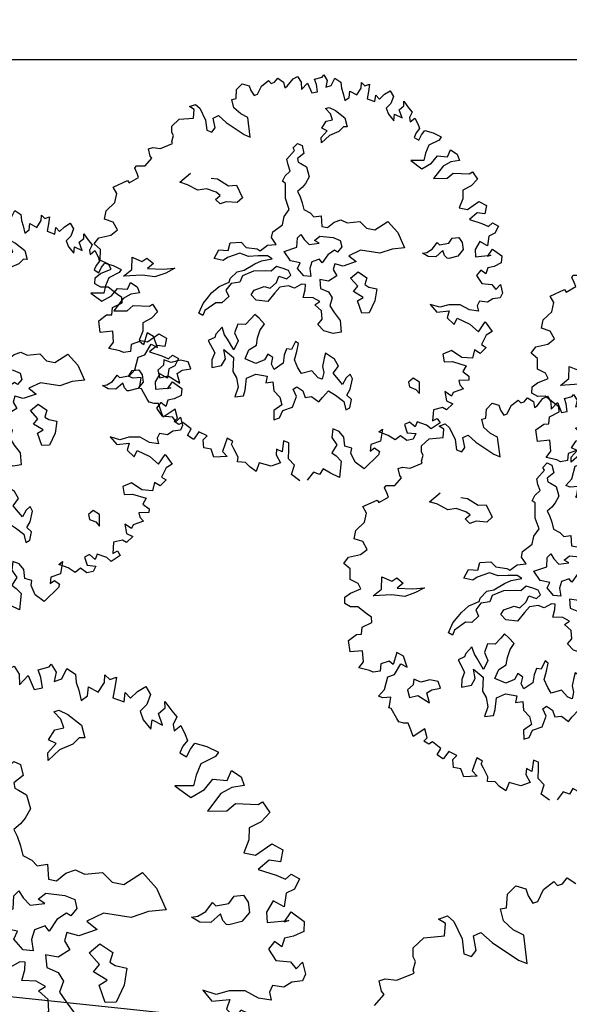
# Model space of a CAD drawing. Units: metres. Extents: x 979 to 1194, y 508 to 650.
# Drawn here: x 1094 to 1100, y 638 to 649 of the extents above; entities that cross this region are included whole.
import ezdxf

# ---------------------------------------------------------------- set-up
doc = ezdxf.new("R2010")
doc.units = ezdxf.units.M
for name, color, linetype in [('BLUE', 5, 'Continuous'), ('formet', 6, 'Continuous'), ('G', 76, 'Continuous'), ('G1', 112, 'Continuous'), ('TEXT', 7, 'Continuous')]:
    doc.layers.add(name, color=color, linetype=linetype)

# ---------------------------------------------------------------- blocks, each defined once
blk = doc.blocks.new('TREE-2')
at = {"layer": 'G1'}
for p, q in [((6.231, 0.158), (6.412, 0.246)), ((6.412, 0.246), (6.557, 0.143)), ((4.981, 0.143), (5.142, 0.143)), ((5.069, 0.034), (4.981, 0.143)), ((4.981, -0.163), (5.069, 0.034)), ((5.142, 0.143), (5.214, 0.018)), ((5.214, 0.018), (5.251, -0.309)), ((6.142, -0.054), (6.231, 0.158)), ((6.557, 0.143), (6.557, 0.018)), ((6.557, 0.018), (6.593, -0.127)), ((6.682, -0.127), (6.842, 0.034)), ((6.842, 0.034), (7.055, 0.106)), ((7.055, 0.106), (7.091, 0.018)), ((7.091, 0.018), (7.179, 0.018)), ((7.179, 0.018), (7.288, 0.086)), ((7.288, 0.086), (7.397, -0.054)), ((4.405, -0.179), (4.639, -0.075)), ((4.639, -0.075), (4.981, -0.163)), ((6.018, -0.252), (6.039, -0.039)), ((6.039, -0.039), (6.142, -0.054)), ((6.593, -0.127), (6.682, -0.127)), ((4.354, -0.324), (4.405, -0.179)), ((4.369, -0.412), (4.354, -0.324)), ((5.251, -0.309), (5.194, -0.558)), ((5.411, -0.573), (5.448, -0.324)), ((5.448, -0.324), (5.588, -0.309)), ((5.588, -0.309), (5.712, -0.537)), ((6.127, -0.449), (6.018, -0.252)), ((4.281, -0.537), (4.369, -0.412)), ((6.267, -0.594), (6.127, -0.449)), ((3.654, -0.703), (3.674, -0.521)), ((3.674, -0.521), (3.783, -0.521)), ((3.783, -0.521), (3.96, -0.609)), ((3.96, -0.609), (4.281, -0.594)), ((4.281, -0.594), (4.281, -0.537)), ((5.194, -0.558), (5.302, -0.646)), ((5.302, -0.646), (5.411, -0.573)), ((5.712, -0.537), (6.039, -0.967)), ((6.163, -1.076), (6.267, -0.594)), ((3.457, -0.895), (3.674, -0.77)), ((3.674, -0.77), (3.654, -0.703)), ((6.039, -0.967), (6.163, -1.076))]:
    blk.add_line(p, q, dxfattribs=at)
blk = doc.blocks.new('TREE-1')
at = {"layer": 'G'}
for p, q in [((6.515, -1.05), (6.696, -0.962)), ((6.696, -0.962), (6.841, -1.065)), ((5.265, -1.065), (5.426, -1.065)), ((5.353, -1.174), (5.265, -1.065)), ((5.265, -1.371), (5.353, -1.174)), ((5.426, -1.065), (5.499, -1.19)), ((5.499, -1.19), (5.535, -1.517)), ((6.427, -1.262), (6.515, -1.05)), ((6.841, -1.065), (6.841, -1.19)), ((6.841, -1.19), (6.878, -1.335)), ((6.966, -1.335), (7.127, -1.174)), ((7.127, -1.174), (7.339, -1.102)), ((7.339, -1.102), (7.376, -1.19)), ((7.376, -1.19), (7.464, -1.19)), ((7.464, -1.19), (7.573, -1.122)), ((7.573, -1.122), (7.681, -1.262)), ((4.69, -1.387), (4.923, -1.283)), ((4.923, -1.283), (5.265, -1.371)), ((6.302, -1.46), (6.323, -1.247)), ((6.323, -1.247), (6.427, -1.262)), ((6.878, -1.335), (6.966, -1.335)), ((7.681, -1.262), (7.661, -1.408)), ((7.733, -1.387), (7.93, -1.262)), ((7.93, -1.262), (8.055, -1.247)), ((8.055, -1.247), (8.091, -1.408)), ((4.638, -1.532), (4.69, -1.387)), ((4.654, -1.62), (4.638, -1.532)), ((5.535, -1.517), (5.478, -1.766)), ((5.696, -1.781), (5.732, -1.532)), ((5.732, -1.532), (5.872, -1.517)), ((5.872, -1.517), (5.996, -1.745)), ((6.411, -1.657), (6.302, -1.46)), ((7.661, -1.408), (7.733, -1.387)), ((8.091, -1.408), (8.039, -1.584)), ((8.039, -1.584), (8.236, -1.48)), ((8.236, -1.48), (8.252, -1.745)), ((8.433, -1.444), (8.63, -1.46)), ((8.433, -1.584), (8.433, -1.444)), ((8.63, -1.46), (8.682, -1.423)), ((8.682, -1.423), (8.718, -1.584)), ((4.565, -1.745), (4.654, -1.62)), ((6.551, -1.802), (6.411, -1.657)), ((8.397, -1.766), (8.433, -1.584)), ((8.718, -1.584), (8.63, -1.729)), ((8.77, -1.729), (8.915, -1.584)), ((8.915, -1.584), (9.024, -1.729)), ((3.938, -1.911), (3.959, -1.729)), ((3.959, -1.729), (4.068, -1.729)), ((4.068, -1.729), (4.244, -1.817)), ((4.244, -1.817), (4.565, -1.802)), ((4.565, -1.802), (4.565, -1.745)), ((5.478, -1.766), (5.587, -1.854)), ((5.587, -1.854), (5.696, -1.781)), ((5.996, -1.745), (6.323, -2.175)), ((6.447, -2.284), (6.551, -1.802)), ((8.252, -1.745), (8.397, -1.766)), ((8.63, -1.729), (8.77, -1.729)), ((9.024, -1.729), (8.988, -1.875)), ((8.988, -1.875), (8.988, -2.015)), ((3.477, -2.072), (3.528, -2.035)), ((3.528, -2.035), (3.544, -2.035)), ((3.544, -2.035), (3.741, -2.103)), ((3.741, -2.103), (3.959, -1.978)), ((3.959, -1.978), (3.938, -1.911)), ((8.988, -2.015), (8.967, -2.196)), ((9.097, -2.16), (9.164, -2.015)), ((9.164, -2.015), (9.294, -2.16)), ((9.294, -2.16), (9.455, -2.035)), ((9.455, -2.035), (9.506, -1.911)), ((9.506, -1.911), (9.558, -2.015)), ((9.558, -2.015), (9.683, -2.015)), ((9.683, -2.015), (9.595, -2.175)), ((3.492, -2.212), (3.477, -2.072)), ((3.492, -2.321), (3.492, -2.212)), ((6.323, -2.175), (6.447, -2.284)), ((8.45, -2.23), (8.542, -2.23)), ((8.524, -2.388), (8.45, -2.23)), ((8.542, -2.23), (8.667, -2.355)), ((8.967, -2.196), (9.097, -2.16)), ((9.595, -2.175), (9.506, -2.336)), ((2.813, -2.336), (3.207, -2.3)), ((2.849, -2.518), (2.813, -2.336)), ((3.207, -2.3), (3.222, -2.372)), ((3.222, -2.372), (3.492, -2.321)), ((8.524, -2.55), (8.524, -2.388)), ((8.667, -2.355), (8.828, -2.605)), ((9.506, -2.336), (9.667, -2.466)), ((9.667, -2.466), (9.74, -2.321)), ((9.74, -2.321), (9.792, -2.445)), ((9.792, -2.445), (9.952, -2.372)), ((9.952, -2.372), (10.113, -2.336)), ((10.113, -2.336), (10.149, -2.497)), ((2.725, -2.715), (2.849, -2.518)), ((8.201, -2.659), (8.362, -2.531)), ((8.362, -2.531), (8.524, -2.55)), ((10.149, -2.497), (10.025, -2.642)), ((2.455, -2.839), (2.725, -2.715)), ((4.423, -2.766), (4.746, -2.641)), ((8.307, -2.766), (8.201, -2.659)), ((8.828, -2.605), (8.81, -2.836)), ((10.025, -2.642), (9.88, -2.715)), ((9.88, -2.715), (9.88, -2.876)), ((10.31, -2.803), (10.346, -2.694)), ((10.346, -2.694), (10.403, -2.891)), ((2.346, -3.021), (2.455, -2.839)), ((4.584, -2.891), (4.423, -2.766)), ((4.782, -3.104), (4.584, -2.891)), ((5.194, -2.928), (5.337, -2.998)), ((7.363, -2.888), (7.506, -2.818)), ((7.378, -2.961), (7.363, -2.888)), ((7.506, -2.818), (7.594, -2.906)), ((7.594, -2.906), (7.576, -3.104)), ((8.076, -2.998), (8.112, -2.873)), ((8.326, -2.891), (8.076, -2.998)), ((8.112, -2.873), (8.307, -2.766)), ((8.575, -2.873), (8.326, -2.891)), ((8.719, -2.803), (8.575, -2.873)), ((8.81, -2.836), (8.719, -2.803)), ((9.88, -2.876), (9.952, -3.073)), ((9.952, -3.073), (10.025, -2.927)), ((10.025, -2.927), (10.17, -3.073)), ((10.17, -2.855), (10.31, -2.803)), ((10.17, -3.073), (10.17, -2.855)), ((10.403, -2.891), (10.455, -3.021)), ((2.528, -3.161), (2.346, -3.021)), ((5.337, -2.998), (5.535, -3.248)), ((7.128, -3.104), (7.378, -2.961)), ((10.455, -3.021), (10.346, -3.125)), ((2.564, -3.379), (2.528, -3.161)), ((4.996, -3.141), (4.782, -3.104)), ((5.194, -3.303), (4.996, -3.141)), ((5.535, -3.248), (5.73, -3.303)), ((7.11, -3.248), (7.128, -3.104)), ((7.11, -3.409), (7.11, -3.248)), ((7.378, -3.175), (7.363, -3.266)), ((7.363, -3.266), (7.415, -3.318)), ((7.576, -3.104), (7.378, -3.175)), ((10.346, -3.125), (10.331, -3.234)), ((10.331, -3.234), (10.471, -3.182)), ((10.471, -3.182), (10.492, -3.358)), ((1.9, -3.519), (2.061, -3.41)), ((2.061, -3.41), (2.367, -3.446)), ((2.367, -3.446), (2.564, -3.379)), ((5.121, -3.464), (5.264, -3.409)), ((5.264, -3.409), (5.194, -3.303)), ((5.73, -3.303), (5.766, -3.644)), ((6.948, -3.479), (7.11, -3.409)), ((7.415, -3.318), (7.521, -3.443)), ((7.521, -3.443), (7.506, -3.696)), ((10.492, -3.358), (10.492, -3.467)), ((2.009, -3.7), (1.9, -3.519)), ((5.194, -3.607), (5.121, -3.464)), ((5.355, -3.607), (5.194, -3.607)), ((5.605, -3.714), (5.355, -3.607)), ((6.842, -3.586), (6.948, -3.479)), ((6.897, -3.659), (6.842, -3.586)), ((10.383, -3.54), (10.295, -3.628)), ((10.492, -3.467), (10.383, -3.54)), ((10.492, -3.628), (10.6, -3.555)), ((10.6, -3.555), (10.777, -3.68)), ((1.916, -3.949), (2.009, -3.7)), ((5.766, -3.644), (5.605, -3.714)), ((6.824, -3.854), (6.897, -3.659)), ((7.506, -3.696), (7.363, -3.821)), ((10.295, -3.628), (10.383, -3.737)), ((10.383, -3.737), (10.492, -3.628)), ((10.777, -3.68), (10.937, -3.84)), ((2.077, -4.11), (1.916, -3.949)), ((6.772, -4.016), (6.824, -3.854)), ((7.253, -3.891), (7.11, -3.946)), ((7.11, -3.946), (7.128, -4.071)), ((7.363, -3.821), (7.253, -3.891)), ((10.58, -3.934), (10.435, -4.095)), ((10.865, -3.897), (10.58, -3.934)), ((10.937, -3.84), (10.865, -3.897)), ((2.097, -4.255), (2.077, -4.11)), ((6.772, -4.302), (6.772, -4.016)), ((7.128, -4.071), (7.128, -4.25)), ((10.435, -4.095), (10.331, -4.255)), ((1.651, -4.323), (1.812, -4.271)), ((1.812, -4.271), (2.097, -4.255)), ((2.58, -4.43), (2.686, -4.144)), ((2.686, -4.144), (2.884, -4.324)), ((2.884, -4.324), (3.028, -4.287)), ((3.028, -4.287), (3.134, -4.467)), ((6.592, -4.427), (6.772, -4.302)), ((7.128, -4.25), (7.11, -4.427)), ((10.025, -4.146), (10.222, -4.432)), ((10.331, -4.255), (10.025, -4.146)), ((10.492, -4.38), (10.689, -4.255)), ((10.689, -4.255), (10.922, -4.359)), ((10.922, -4.359), (11.046, -4.219)), ((11.046, -4.219), (11.171, -4.38)), ((1.594, -4.468), (1.651, -4.323)), ((1.703, -4.592), (1.594, -4.468)), ((2.33, -4.522), (2.58, -4.43)), ((3.134, -4.467), (2.954, -4.537)), ((6.485, -4.607), (6.592, -4.427)), ((7.11, -4.427), (7.235, -4.555)), ((10.222, -4.432), (10.492, -4.38)), ((11.171, -4.38), (11.171, -4.541)), ((1.88, -4.65), (1.703, -4.592)), ((2.04, -4.899), (1.88, -4.65)), ((2.778, -4.647), (2.33, -4.522)), ((3.064, -4.79), (2.778, -4.647)), ((2.954, -4.537), (3.314, -4.68)), ((4.999, -4.769), (5.105, -4.607)), ((5.105, -4.607), (5.373, -4.68)), ((6.199, -4.698), (6.485, -4.607)), ((7.235, -4.555), (7.29, -4.68)), ((10.74, -4.541), (10.419, -4.753)), ((10.958, -4.504), (10.74, -4.541)), ((11.171, -4.541), (10.958, -4.504)), ((3.35, -4.79), (3.064, -4.79)), ((3.314, -4.68), (3.6, -4.753)), ((3.6, -4.753), (3.35, -4.79)), ((4.606, -4.842), (4.782, -4.68)), ((4.782, -4.68), (4.999, -4.769)), ((5.373, -4.68), (5.447, -4.842)), ((6.126, -4.823), (6.199, -4.698)), ((6.181, -5.018), (6.126, -4.823)), ((7.29, -4.68), (7.469, -4.714)), ((7.469, -4.714), (7.396, -4.967)), ((10.419, -4.753), (10.74, -4.862)), ((10.74, -4.862), (10.922, -4.79)), ((10.922, -4.79), (11.295, -4.935)), ((2.113, -5.007), (2.04, -4.899)), ((4.801, -4.967), (4.606, -4.842)), ((4.926, -4.93), (4.801, -4.967)), ((5.248, -4.93), (4.926, -4.93)), ((5.428, -5.073), (5.248, -4.93)), ((5.447, -4.842), (5.696, -4.967)), ((5.696, -4.967), (5.751, -5.037)), ((5.751, -5.037), (5.964, -4.967)), ((5.964, -4.967), (6.181, -5.018)), ((6.732, -5.04), (6.842, -4.985)), ((6.842, -4.985), (6.875, -5.128)), ((7.396, -4.967), (7.521, -5.037)), ((7.521, -5.037), (7.719, -4.967)), ((7.719, -4.967), (7.899, -4.967)), ((7.899, -4.967), (8.024, -5.092)), ((11.295, -4.935), (11.383, -4.914)), ((11.383, -4.914), (11.44, -5.132)), ((1.74, -5.329), (1.812, -5.168)), ((1.812, -5.168), (2.077, -5.132)), ((2.077, -5.132), (2.113, -5.007)), ((5.66, -5.143), (5.428, -5.073)), ((5.876, -5.217), (5.66, -5.143)), ((6.644, -5.253), (6.732, -5.04)), ((6.875, -5.128), (6.948, -5.29)), ((8.024, -5.092), (8.329, -5.162)), ((8.329, -5.162), (8.435, -5.378)), ((11.44, -5.132), (11.243, -5.236)), ((1.382, -5.365), (1.615, -5.293)), ((1.615, -5.293), (1.74, -5.329)), ((4.819, -5.448), (5.035, -5.342)), ((5.035, -5.342), (5.212, -5.36)), ((5.212, -5.36), (5.517, -5.305)), ((5.517, -5.305), (5.696, -5.287)), ((5.696, -5.287), (5.964, -5.323)), ((5.964, -5.323), (5.876, -5.217)), ((6.303, -5.253), (6.644, -5.253)), ((6.376, -5.524), (6.303, -5.253)), ((6.948, -5.29), (7.198, -5.345)), ((7.11, -5.238), (7.271, -5.183)), ((7.198, -5.345), (7.11, -5.238)), ((7.271, -5.183), (7.573, -5.326)), ((7.573, -5.326), (7.716, -5.451)), ((11.01, -5.272), (10.937, -5.469)), ((11.243, -5.236), (11.01, -5.272)), ((1.325, -5.651), (1.382, -5.365)), ((4.767, -5.521), (4.819, -5.448)), ((5.124, -5.485), (5.017, -5.61)), ((5.428, -5.467), (5.124, -5.485)), ((5.715, -5.558), (5.428, -5.467)), ((7.716, -5.451), (7.701, -5.613)), ((8.435, -5.378), (8.615, -5.485)), ((8.615, -5.485), (8.99, -5.396)), ((8.99, -5.396), (9.133, -5.735)), ((10.937, -5.469), (10.777, -5.651)), ((1.631, -5.723), (1.325, -5.651)), ((4.158, -5.701), (4.264, -5.628)), ((4.264, -5.628), (4.496, -5.54)), ((4.496, -5.54), (4.767, -5.521)), ((4.801, -5.573), (4.624, -5.683)), ((4.624, -5.683), (4.639, -5.86)), ((5.017, -5.61), (4.801, -5.573)), ((5.84, -5.61), (5.715, -5.558)), ((6.001, -5.54), (5.84, -5.61)), ((6.144, -5.646), (6.001, -5.54)), ((6.251, -5.735), (6.144, -5.646)), ((6.589, -5.649), (6.376, -5.524)), ((6.482, -5.756), (6.589, -5.649)), ((7.305, -5.683), (7.11, -5.826)), ((7.503, -5.631), (7.305, -5.683)), ((7.558, -5.701), (7.503, -5.631)), ((7.701, -5.613), (7.558, -5.701)), ((10.777, -5.651), (10.958, -5.76)), ((10.958, -5.76), (11.295, -5.666)), ((11.295, -5.666), (11.44, -5.827)), ((1.558, -5.988), (1.631, -5.723)), ((3.798, -6.003), (3.978, -5.808)), ((3.978, -5.808), (4.158, -5.701)), ((4.639, -5.86), (4.426, -5.951)), ((5.876, -5.915), (5.983, -5.79)), ((5.983, -5.79), (6.144, -5.915)), ((6.144, -5.915), (6.269, -5.86)), ((6.269, -5.86), (6.251, -5.735)), ((6.571, -5.988), (6.482, -5.756)), ((6.875, -5.719), (6.769, -5.863)), ((7.073, -5.719), (6.875, -5.719)), ((7.11, -5.826), (7.073, -5.719)), ((8.112, -5.844), (7.792, -5.878)), ((8.542, -6.076), (8.112, -5.844)), ((9.133, -5.735), (9.169, -6.149)), ((11.44, -5.827), (11.332, -6.009)), ((1.397, -6.097), (1.558, -5.988)), ((3.871, -6.094), (3.798, -6.003)), ((3.96, -5.988), (3.871, -6.094)), ((4.283, -5.896), (3.96, -5.988)), ((4.426, -5.951), (4.283, -5.896)), ((5.178, -6.003), (5.285, -5.915)), ((5.248, -6.164), (5.178, -6.003)), ((5.285, -5.915), (5.553, -5.915)), ((5.553, -5.915), (5.678, -6.003)), ((5.678, -6.003), (5.876, -5.915)), ((6.732, -6.061), (6.571, -5.988)), ((6.769, -5.863), (6.732, -6.061)), ((7.396, -5.951), (7.308, -6.076)), ((7.576, -6.076), (7.396, -5.951)), ((7.792, -5.878), (7.917, -6.076)), ((11.155, -5.92), (10.922, -6.009)), ((10.922, -6.009), (11.186, -6.206)), ((11.332, -6.009), (11.155, -5.92)), ((1.631, -6.242), (1.397, -6.097)), ((1.952, -6.185), (1.88, -6.346)), ((2.17, -6.185), (1.952, -6.185)), ((2.237, -6.294), (2.17, -6.185)), ((2.419, -6.045), (2.237, -6.294)), ((2.543, -6.185), (2.419, -6.045)), ((2.543, -6.475), (2.543, -6.185)), ((5.517, -6.292), (5.248, -6.164)), ((5.751, -6.149), (5.517, -6.292)), ((5.913, -6.058), (5.751, -6.149)), ((6.126, -6.094), (5.913, -6.058)), ((6.251, -6.201), (6.126, -6.094)), ((6.449, -6.164), (6.251, -6.201)), ((6.537, -6.201), (6.449, -6.164)), ((6.485, -6.326), (6.537, -6.201)), ((6.915, -6.201), (6.86, -6.417)), ((7.11, -6.308), (6.915, -6.201)), ((7.308, -6.076), (7.345, -6.256)), ((7.917, -6.076), (7.576, -6.076)), ((8.865, -6.076), (8.542, -6.076)), ((9.169, -6.149), (8.865, -6.076)), ((11.186, -6.206), (11.316, -6.33)), ((1.703, -6.315), (1.631, -6.242)), ((1.88, -6.346), (1.703, -6.315)), ((2.186, -6.543), (2.419, -6.346)), ((2.419, -6.346), (2.543, -6.475)), ((6.376, -6.488), (6.485, -6.326)), ((7.345, -6.256), (7.11, -6.308)), ((7.646, -6.417), (7.878, -6.329)), ((7.878, -6.329), (8.039, -6.545)), ((9.812, -6.402), (9.974, -6.292)), ((9.974, -6.292), (10.01, -6.366)), ((10.01, -6.366), (10.242, -6.402)), ((10.242, -6.402), (10.367, -6.311)), ((10.367, -6.311), (10.528, -6.347)), ((10.528, -6.347), (10.565, -6.491)), ((11.316, -6.33), (11.44, -6.278)), ((11.44, -6.278), (11.549, -6.403)), ((1.828, -6.812), (2.009, -6.543)), ((2.009, -6.543), (2.186, -6.543)), ((4.228, -6.527), (4.03, -6.634)), ((4.228, -6.722), (4.228, -6.527)), ((5.105, -6.491), (4.977, -6.561)), ((5.175, -6.616), (5.105, -6.491)), ((6.61, -6.579), (6.376, -6.488)), ((6.86, -6.417), (7.022, -6.561)), ((7.753, -6.67), (7.646, -6.417)), ((8.039, -6.545), (7.933, -6.689)), ((9.651, -6.545), (9.544, -6.417)), ((9.544, -6.417), (9.651, -6.436)), ((9.651, -6.436), (9.812, -6.402)), ((9.831, -6.616), (9.651, -6.545)), ((10.044, -6.527), (9.831, -6.616)), ((10.044, -6.652), (10.044, -6.527)), ((10.565, -6.491), (10.528, -6.67)), ((11.404, -6.543), (11.243, -6.564)), ((11.549, -6.403), (11.404, -6.543)), ((3.975, -6.704), (3.798, -6.722)), ((3.798, -6.722), (3.85, -7.064)), ((4.03, -6.634), (3.975, -6.704)), ((4.261, -6.847), (4.228, -6.722)), ((4.621, -6.579), (4.478, -6.759)), ((4.801, -6.652), (4.621, -6.579)), ((4.977, -6.561), (4.801, -6.652)), ((5.248, -6.795), (5.175, -6.616)), ((6.592, -6.756), (6.735, -6.722)), ((6.735, -6.722), (6.61, -6.579)), ((7.022, -6.561), (7.058, -6.737)), ((7.61, -6.759), (7.753, -6.67)), ((7.933, -6.689), (8.003, -6.777)), ((10.08, -6.74), (10.044, -6.652)), ((10.528, -6.67), (10.348, -6.777)), ((10.989, -6.615), (10.813, -6.761)), ((11.135, -6.776), (10.989, -6.615)), ((11.243, -6.564), (11.135, -6.776)), ((1.631, -6.921), (1.828, -6.812)), ((2.598, -6.814), (2.543, -6.939)), ((2.741, -6.939), (2.598, -6.814)), ((4.316, -7.152), (4.261, -6.847)), ((4.478, -6.759), (4.496, -6.975)), ((5.105, -6.902), (5.248, -6.795)), ((6.699, -6.954), (6.592, -6.756)), ((7.058, -6.737), (6.933, -6.899)), ((7.789, -6.975), (7.61, -6.759)), ((8.003, -6.777), (8.182, -6.884)), ((8.182, -6.884), (8.039, -7.152)), ((10.117, -6.759), (10.08, -6.74)), ((10.348, -6.777), (10.117, -6.759)), ((10.813, -6.761), (10.761, -6.937)), ((1.719, -6.994), (1.631, -6.921)), ((1.916, -7.046), (1.719, -6.994)), ((1.812, -7.243), (1.916, -7.046)), ((2.366, -7.009), (2.348, -7.207)), ((2.543, -6.939), (2.366, -7.009)), ((2.973, -6.957), (2.741, -6.939)), ((3.152, -7.064), (2.973, -6.957)), ((3.152, -7.243), (3.152, -7.064)), ((3.85, -7.064), (3.725, -7.207)), ((4.048, -7.295), (4.085, -7.064)), ((4.085, -7.064), (4.246, -7.332)), ((4.496, -6.975), (4.316, -7.152)), ((4.889, -7.225), (4.977, -7.064)), ((4.977, -7.064), (5.105, -6.902)), ((6.644, -7.152), (6.699, -6.954)), ((6.933, -6.899), (6.985, -7.097)), ((7.628, -7.009), (7.789, -6.975)), ((7.628, -7.332), (7.628, -7.009)), ((10.761, -6.937), (11.135, -7.03)), ((11.046, -7.03), (11.223, -6.901)), ((11.135, -7.03), (11.046, -7.03)), ((11.223, -6.901), (11.383, -7.134)), ((2.348, -7.207), (2.561, -7.225)), ((2.561, -7.225), (2.778, -7.493)), ((2.796, -7.243), (2.939, -7.207)), ((2.939, -7.207), (3.152, -7.243)), ((3.725, -7.207), (3.655, -7.387)), ((4.676, -7.277), (4.889, -7.225)), ((6.501, -7.24), (6.644, -7.152)), ((6.592, -7.438), (6.501, -7.24)), ((6.985, -7.097), (7.058, -7.329)), ((8.039, -7.152), (7.808, -7.387)), ((11.383, -7.134), (11.316, -7.295)), ((1.776, -7.279), (1.812, -7.243)), ((1.828, -7.316), (1.776, -7.279)), ((1.88, -7.601), (1.828, -7.316)), ((2.778, -7.493), (2.796, -7.243)), ((3.655, -7.387), (3.905, -7.42)), ((3.905, -7.42), (4.048, -7.295)), ((4.246, -7.332), (4.118, -7.655)), ((4.514, -7.457), (4.676, -7.277)), ((7.058, -7.329), (6.985, -7.615)), ((7.808, -7.387), (7.628, -7.332)), ((10.777, -7.295), (10.632, -7.388)), ((10.632, -7.388), (10.689, -7.616)), ((10.865, -7.425), (10.777, -7.295)), ((10.958, -7.295), (10.865, -7.425)), ((11.119, -7.316), (10.958, -7.295)), ((11.316, -7.295), (11.119, -7.316)), ((4.728, -7.655), (4.514, -7.457)), ((5.087, -7.53), (4.962, -7.637)), ((5.175, -7.655), (5.087, -7.53)), ((5.568, -7.563), (5.462, -7.691)), ((5.678, -7.618), (5.568, -7.563)), ((5.836, -7.457), (5.678, -7.618)), ((5.785, -7.707), (5.891, -7.53)), ((5.891, -7.53), (5.836, -7.457)), ((6.787, -7.582), (6.592, -7.438)), ((6.985, -7.615), (6.787, -7.582)), ((1.9, -7.689), (1.88, -7.601)), ((2.009, -7.762), (1.9, -7.689)), ((4.118, -7.655), (4.155, -7.835)), ((4.962, -7.637), (4.728, -7.655)), ((5.087, -7.798), (5.175, -7.655)), ((5.462, -7.691), (5.373, -7.868)), ((5.66, -7.886), (5.785, -7.707)), ((9.309, -7.689), (9.398, -7.922)), ((9.506, -7.834), (9.309, -7.689)), ((10.689, -7.616), (10.922, -7.725)), ((10.922, -7.725), (10.974, -7.871)), ((2.113, -7.798), (2.009, -7.762)), ((2.113, -7.98), (2.113, -7.798)), ((4.155, -7.835), (4.118, -8.066)), ((4.261, -8.191), (4.389, -7.923)), ((4.389, -7.923), (4.639, -7.905)), ((4.639, -7.905), (4.889, -8.048)), ((5.105, -7.941), (5.087, -7.798)), ((5.373, -7.868), (5.105, -7.941)), ((5.678, -8.103), (5.66, -7.886)), ((9.398, -7.922), (9.704, -7.995)), ((9.74, -7.85), (9.506, -7.834)), ((10.009, -7.943), (9.74, -7.85)), ((10.974, -7.871), (11.119, -7.798)), ((11.119, -7.798), (11.098, -8.011)), ((2.113, -8.156), (2.113, -7.98)), ((2.455, -8.068), (2.113, -8.156)), ((2.434, -8.301), (2.455, -8.068)), ((4.118, -8.066), (3.96, -8.264)), ((4.889, -8.048), (4.801, -8.191)), ((6.376, -8.085), (6.266, -8.264)), ((6.446, -7.978), (6.376, -8.085)), ((6.607, -8.191), (6.446, -7.978)), ((9.704, -7.995), (9.595, -8.14)), ((10.186, -8.14), (10.009, -7.943)), ((10.492, -8.011), (10.403, -8.104)), ((10.668, -8.104), (10.492, -8.011)), ((10.829, -8.068), (10.668, -8.104)), ((11.01, -8.104), (10.829, -8.068)), ((11.098, -8.011), (11.01, -8.104)), ((3.96, -8.264), (4.173, -8.316)), ((4.173, -8.316), (4.261, -8.191)), ((4.801, -8.191), (4.977, -8.228)), ((4.977, -8.228), (4.926, -8.441)), ((5.712, -8.264), (5.678, -8.103)), ((5.98, -8.28), (5.712, -8.264)), ((6.266, -8.264), (6.251, -8.423)), ((6.644, -8.389), (6.607, -8.191)), ((9.595, -8.14), (9.704, -8.353)), ((9.704, -8.353), (9.828, -8.229)), ((9.828, -8.229), (10.077, -8.477)), ((10.383, -8.244), (10.186, -8.14)), ((10.403, -8.104), (10.383, -8.244)), ((2.331, -8.353), (2.434, -8.301)), ((2.419, -8.462), (2.331, -8.353)), ((2.528, -8.441), (2.419, -8.462)), ((2.668, -8.659), (2.528, -8.441)), ((4.926, -8.441), (5.014, -8.639)), ((6.071, -8.496), (5.98, -8.28)), ((6.251, -8.423), (6.159, -8.566)), ((6.464, -8.514), (6.644, -8.389)), ((5.392, -8.566), (5.498, -8.533)), ((5.407, -8.764), (5.392, -8.566)), ((5.498, -8.533), (5.605, -8.676)), ((6.159, -8.566), (6.071, -8.496)), ((6.537, -8.709), (6.464, -8.514)), ((10.077, -8.477), (10.222, -8.726)), ((10.222, -8.726), (10.455, -8.55)), ((10.455, -8.55), (10.543, -8.835)), ((2.528, -8.784), (2.668, -8.659)), ((2.631, -8.924), (2.528, -8.784)), ((5.014, -8.639), (4.996, -8.837)), ((5.23, -8.981), (5.407, -8.764)), ((5.605, -8.676), (5.605, -8.853)), ((6.589, -8.853), (6.537, -8.709)), ((6.732, -8.728), (6.589, -8.853)), ((6.857, -8.676), (6.732, -8.728)), ((6.875, -8.801), (6.857, -8.676)), ((2.652, -8.924), (2.631, -8.924)), ((2.828, -8.799), (2.652, -8.924)), ((2.989, -8.96), (2.828, -8.799)), ((2.865, -9.017), (2.989, -8.96)), ((4.764, -8.907), (4.691, -9.124)), ((4.996, -8.837), (4.764, -8.907)), ((5.605, -8.853), (5.766, -8.889)), ((5.766, -8.889), (5.891, -9.069)), ((6.016, -8.996), (6.214, -8.889)), ((6.214, -8.889), (6.339, -9.051)), ((6.732, -9.032), (6.875, -8.801)), ((9.201, -8.96), (9.164, -9.157)), ((9.434, -8.944), (9.201, -8.96)), ((9.615, -9.193), (9.434, -8.944)), ((10.367, -8.872), (10.186, -9.053)), ((10.543, -8.835), (10.367, -8.872)), ((2.813, -9.214), (2.865, -9.017)), ((4.691, -9.124), (4.834, -9.124)), ((4.834, -9.124), (4.977, -8.981)), ((4.977, -8.981), (5.23, -8.981)), ((5.891, -9.069), (6.016, -8.996)), ((6.339, -9.051), (6.482, -9.267)), ((6.607, -9.139), (6.732, -9.032)), ((9.973, -9.121), (9.864, -9.302)), ((10.077, -9.25), (9.973, -9.121)), ((10.186, -9.053), (10.274, -9.157)), ((2.974, -9.302), (2.813, -9.214)), ((2.974, -9.515), (2.974, -9.302)), ((3.44, -9.178), (3.222, -9.447)), ((3.544, -9.302), (3.44, -9.178)), ((3.492, -9.354), (3.544, -9.302)), ((6.482, -9.267), (6.464, -9.48)), ((6.571, -9.462), (6.68, -9.282)), ((6.68, -9.282), (6.607, -9.139)), ((8.307, -9.282), (8.164, -9.337)), ((8.417, -9.426), (8.307, -9.282)), ((9.164, -9.157), (9.361, -9.214)), ((9.361, -9.214), (9.652, -9.427)), ((9.864, -9.302), (9.615, -9.193)), ((10.274, -9.157), (10.077, -9.25)), ((3.222, -9.447), (3.295, -9.608)), ((3.513, -9.479), (3.492, -9.354)), ((3.544, -9.712), (3.513, -9.479)), ((6.464, -9.48), (6.571, -9.462)), ((8.164, -9.337), (8.146, -9.462)), ((8.146, -9.462), (8.274, -9.569)), ((8.326, -9.697), (8.417, -9.426)), ((9.652, -9.427), (9.522, -9.536)), ((3.295, -9.608), (2.974, -9.515)), ((8.274, -9.569), (8.326, -9.697)), ((9.522, -9.536), (9.631, -9.696)), ((3.492, -9.821), (3.544, -9.712)), ((3.674, -9.894), (3.492, -9.821)), ((4.747, -9.696), (4.622, -9.945)), ((4.851, -9.785), (4.747, -9.696)), ((4.799, -9.945), (4.851, -9.785)), ((5.996, -9.821), (5.908, -10.018)), ((6.126, -9.93), (5.996, -9.821)), ((9.361, -9.712), (9.346, -9.821)), ((9.346, -9.821), (9.398, -9.945)), ((9.595, -9.785), (9.361, -9.712)), ((9.631, -9.696), (9.595, -9.785)), ((3.741, -10.034), (3.674, -9.894)), ((4.514, -9.836), (4.456, -9.966)), ((4.456, -9.966), (4.493, -10.194)), ((4.622, -9.945), (4.514, -9.836)), ((4.711, -10.163), (4.799, -9.945)), ((6.193, -10.106), (6.126, -9.93)), ((8.936, -9.857), (8.9, -10.091)), ((9.061, -10.018), (8.936, -9.857)), ((9.128, -9.945), (9.061, -10.018)), ((9.273, -9.945), (9.128, -9.945)), ((9.398, -9.945), (9.273, -9.945)), ((3.85, -10.194), (3.741, -10.034)), ((3.995, -10.018), (3.85, -10.194)), ((4.244, -10.194), (3.995, -10.018)), ((4.799, -10.36), (4.711, -10.163)), ((5.908, -10.018), (5.96, -10.231)), ((6.142, -10.324), (6.193, -10.106)), ((8.9, -10.091), (9.024, -10.215)), ((4.493, -10.194), (4.244, -10.194)), ((5.96, -10.231), (5.784, -10.376)), ((6.287, -10.428), (6.142, -10.324)), ((7.163, -10.231), (7.018, -10.5)), ((7.054, -10.267), (7.163, -10.231)), ((7.251, -10.428), (7.054, -10.267)), ((7.858, -10.288), (7.718, -10.303)), ((7.718, -10.303), (7.718, -10.521)), ((7.951, -10.449), (7.858, -10.288)), ((8.039, -10.34), (7.951, -10.449)), ((8.236, -10.5), (8.039, -10.34)), ((8.521, -10.194), (8.412, -10.449)), ((8.755, -10.215), (8.521, -10.194)), ((8.827, -10.303), (8.755, -10.215)), ((9.024, -10.215), (8.827, -10.303)), ((4.654, -10.557), (4.799, -10.36)), ((5.784, -10.376), (5.856, -10.485)), ((5.856, -10.485), (5.929, -10.646)), ((6.23, -10.537), (6.287, -10.428)), ((6.769, -10.5), (6.696, -10.646)), ((7.018, -10.5), (6.769, -10.5)), ((7.376, -10.589), (7.251, -10.428)), ((8.309, -10.625), (8.236, -10.5)), ((8.412, -10.449), (8.542, -10.428)), ((8.542, -10.428), (8.573, -10.557)), ((4.799, -10.77), (4.654, -10.557)), ((5.193, -10.682), (4.98, -10.822)), ((5.317, -10.786), (5.193, -10.682)), ((5.442, -10.682), (5.317, -10.786)), ((5.587, -10.843), (5.442, -10.682)), ((5.929, -10.646), (5.763, -11.019)), ((6.25, -10.786), (6.23, -10.537)), ((6.696, -10.646), (6.821, -10.609)), ((6.821, -10.609), (6.909, -10.734)), ((7.536, -10.537), (7.376, -10.589)), ((7.645, -10.698), (7.536, -10.537)), ((7.718, -10.521), (7.915, -10.609)), ((7.915, -10.609), (7.806, -10.718)), ((8.573, -10.557), (8.309, -10.625)), ((5.763, -11.019), (5.587, -10.843)), ((6.411, -11.019), (6.25, -10.786)), ((6.857, -10.806), (6.411, -11.019)), ((6.909, -10.734), (6.857, -10.806)), ((7.806, -10.718), (7.645, -10.698))]:
    blk.add_line(p, q, dxfattribs=at)

msp = doc.modelspace()

# ---------------------------------------------------------------- linework, layer by layer
at = {"layer": 'formet', "color": 0}
msp.add_line((1189.527, 648.682), (980.373, 648.682), dxfattribs=at)
at = {"layer": 'TEXT', "ltscale": 0.35}
msp.add_line((1125.181, 634.548), (1014.417, 646.19), dxfattribs=at)

# ---------------------------------------------------------------- block references
at = {"layer": 'BLUE'}
for name, p, xscale, yscale, zscale, rotation in [('TREE-1', (1093.321, 647.807), 0.4640625000000538, 0.4640624999998977, 0.4640625, 19.1730692276572), ('TREE-1', (1098.368, 646.546), 0.4640625000000538, 0.4640624999998977, 0.4640625, 19.1730692276572), ('TREE-1', (1089.626, 646.276), 0.4640625000000538, 0.4640624999998977, 0.4640625, 19.1730692276572), ('TREE-1', (1096.205, 644.114), 0.4640625000000538, 0.4640624999998977, 0.4640625, 19.1730692276572), ('TREE-1', (1088.476, 640.705), 0.6600000000000765, 0.6599999999998545, 0.6600000000000001, 19.1730692276572), ('TREE-2', (1095.526, 637.557), 0.6750000000000163, 0.675, 0.675, 19.17306922766488)]:
    msp.add_blockref(name, p, dxfattribs=dict(at, xscale=xscale, yscale=yscale, zscale=zscale, rotation=rotation))

doc.saveas('drawing.dxf')
